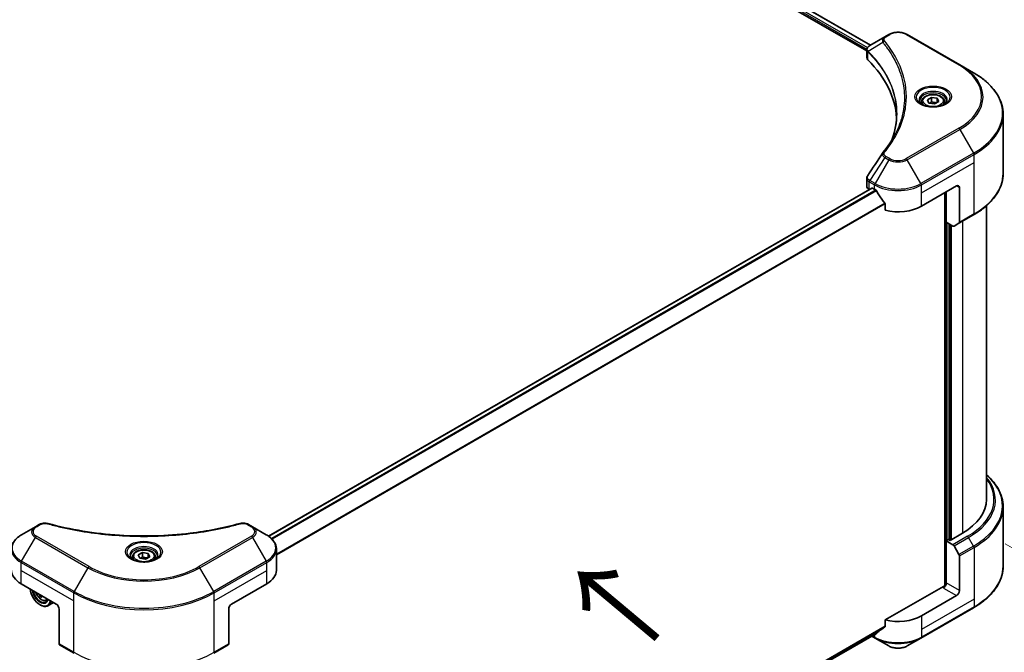
# Model space of a CAD drawing. Units: millimetres. Extents: x 87 to 12268, y 48 to 2015.
# Drawn here: x 640 to 926, y 1047 to 1231 of the extents above; entities that cross this region are included whole.
import ezdxf

# ---------------------------------------------------------------- set-up
doc = ezdxf.new("R2010")
doc.units = ezdxf.units.MM
doc.header["$LTSCALE"] = 6
doc.layers.get('Defpoints').update_dxf_attribs({"lineweight": 25})
for name, color, linetype, lineweight in [('Dimension (ISO)', 7, 'Continuous', 18), ('Symbol (ISO)', 7, 'Continuous', 18), ('Visible (ISO)', 7, 'Continuous', 35), ('Visible Narrow (ISO)', 7, 'Continuous', 25)]:
    doc.layers.add(name, color=color, linetype=linetype, lineweight=lineweight)
doc.styles.add('Note Text (TK)', font='txt')
doc.dimstyles.new('Default - Method 1b (TK)', dxfattribs={"dimscale": 6, "dimtxt": 2.5, "dimasz": 2.5, "dimexe": 1, "dimexo": 1.5, "dimgap": 1, "dimtad": 1, "dimrnd": 1e-08, "dimdsep": 46, "dimtxsty": 'Note Text (TK)', "dimcen": 0.09, "dimdle": 5, "dimclrd": 100, "dimclre": 100, "dimclrt": 7, "dimadec": 1, "dimazin": 1, "dimtfac": 1, "dimtmove": 0, "dimatfit": 3, "dimfxl": 1, "dimtolj": 1, "dimlwd": -1, "dimlwe": -1, "dimarcsym": 0})

# ---------------------------------------------------------------- blocks, each defined once
blk = doc.blocks.new('*D19')
at = {"layer": 'Defpoints', "color": 0}
for p in [(265.1, 1181.95), (160.38, 1121.49), (696.15, 933.08)]:
    blk.add_point(p, dxfattribs=at)
at = {"layer": 'Dimension (ISO)', "color": 100}
for p, q in [((256.1, 1176.76), (154.38, 1118.03)), ((578.44, 880.12), (173.37, 1113.99)), ((687.15, 927.89), (585.43, 869.16))]:
    blk.add_line(p, q, dxfattribs=at)
for points in [[(174.62, 1116.16), (172.12, 1111.83), (160.38, 1121.49)], [(579.69, 882.29), (577.19, 877.96), (591.43, 872.62)]]:
    blk.add_solid(points, dxfattribs=at)
at = {"layer": 'Dimension (ISO)', "color": 7, "insert": (370.1, 1014.4), "char_height": 15, "attachment_point": 4, "rotation": 330, "style": 'Note Text (TK)'}
blk.add_mtext('\\A1;{\\Q30.000;\\W0.816;\\H0.816x;508}', dxfattribs=at)
blk = doc.blocks.new('*D20')
at = {"layer": 'Defpoints', "color": 0}
for p in [(916.77, 1083.97), (1019.84, 1024.46), (655.42, 933.08)]:
    blk.add_point(p, dxfattribs=at)
at = {"layer": 'Dimension (ISO)', "color": 100}
for p, q in [((925.77, 1078.78), (1025.84, 1021)), ((771.49, 881.07), (1006.85, 1016.96)), ((664.42, 927.89), (764.49, 870.11))]:
    blk.add_line(p, q, dxfattribs=at)
for points in [[(1005.6, 1019.13), (1008.1, 1014.8), (1019.84, 1024.46)], [(770.24, 883.24), (772.74, 878.91), (758.49, 873.57)]]:
    blk.add_solid(points, dxfattribs=at)
at = {"layer": 'Dimension (ISO)', "color": 7, "insert": (873.97, 954.24), "char_height": 15, "attachment_point": 4, "rotation": 30, "style": 'Note Text (TK)'}
blk.add_mtext('\\A1;{\\Q-30.000;\\W0.816;\\H0.816x;308}', dxfattribs=at)

msp = doc.modelspace()

# ---------------------------------------------------------------- linework, layer by layer
at = {"layer": 'Visible (ISO)'}
for p, q in [((540.617, 1421.1614), (885.65, 1221.9566)), ((541.7533, 1422.7973), (886.6801, 1223.6538)), ((892.038, 1226.7472), (890.9034, 1226.0921)), ((912.6512, 1217.929), (897.3777, 1226.7472)), ((890.9034, 1226.0921), (886.4902, 1223.5442)), ((885.65, 1220.0356), (885.65, 1222.3135)), ((885.8121, 1221.863), (885.8129, 1221.8625)), ((886.3022, 1221.58), (886.3047, 1221.5786)), ((916.6453, 1215.623), (912.6512, 1217.929)), ((894.9936, 1216.562), (894.9954, 1216.561)), ((901.5902, 1207.223), (901.5902, 1206.479)), ((903.2171, 1207.7758), (904.4419, 1208.4829)), ((903.6654, 1206.8098), (903.2171, 1207.7758)), ((905.3385, 1206.551), (903.6654, 1206.8098)), ((904.4419, 1208.4829), (906.1149, 1208.2241)), ((904.4419, 1207.2091), (904.4419, 1208.4829)), ((906.5632, 1207.2581), (905.3385, 1206.551)), ((906.1149, 1208.2241), (906.5632, 1207.2581)), ((906.1149, 1206.9993), (906.1149, 1208.2241)), ((908.1902, 1207.223), (908.1902, 1206.479)), ((925.2049, 1186.3603), (925.2049, 1203.5908)), ((885.65, 1182.6529), (885.65, 1184.9306)), ((887.1456, 1182.1091), (711.9635, 1080.9676)), ((886.3529, 1181.6731), (886.3717, 1181.6622)), ((887.3256, 1182.0912), (887.9196, 1181.7483)), ((901.4961, 1176.8493), (911.6784, 1182.7281)), ((908.2843, 1180.7685), (908.2843, 1066.4788)), ((908.7086, 1172.1953), (908.7086, 1181.0135)), ((912.5269, 1182.2382), (912.5269, 1172.1533)), ((890.9606, 1177.5188), (890.9606, 1175.6657)), ((920.4049, 1177.0009), (920.4049, 1091.6071)), ((910.6541, 1171.072), (908.7086, 1172.1953)), ((912.4027, 1171.8786), (916.6453, 1174.3281)), ((909.5571, 1079.8985), (909.5571, 1171.7054)), ((912.4027, 1171.8786), (910.9541, 1171.0423)), ((925.2049, 1089.4446), (925.2049, 1072.2141)), ((644.2678, 1083.697), (640.2737, 1081.391)), ((645.4023, 1084.352), (644.2678, 1083.697)), ((707.3074, 1083.697), (706.1728, 1084.352)), ((711.3015, 1081.391), (707.3074, 1083.697)), ((913.3755, 1081.8091), (909.8116, 1079.7516)), ((909.3874, 1079.9965), (908.7086, 1079.6046)), ((908.7086, 1079.6046), (910.6541, 1078.4813)), ((908.7086, 1079.6046), (908.7086, 1067.3571)), ((909.8116, 1079.7516), (909.3874, 1079.9965)), ((910.9541, 1078.1646), (912.4027, 1075.6557)), ((672.4876, 1074.9506), (672.4876, 1074.2066)), ((674.1145, 1075.5033), (675.3393, 1076.2104)), ((674.5628, 1074.5374), (674.1145, 1075.5033)), ((675.3393, 1076.2104), (677.0123, 1075.9516)), ((675.3393, 1074.9367), (675.3393, 1076.2104)), ((677.4606, 1074.9857), (676.2359, 1074.2786)), ((677.0123, 1075.9516), (677.4606, 1074.9857)), ((677.0123, 1074.7269), (677.0123, 1075.9516)), ((679.0876, 1074.9506), (679.0876, 1074.2066)), ((714.2375, 1071.0314), (714.2375, 1077.1971)), ((912.5269, 1065.1526), (912.5269, 1075.2375)), ((676.2359, 1074.2786), (674.5628, 1074.5374)), ((640.1494, 1067.1122), (650.3317, 1061.2334)), ((701.2434, 1061.2334), (711.4258, 1067.1122)), ((907.86, 1066.3774), (890.9606, 1056.6204)), ((646.0361, 1063.7135), (645.5821, 1063.4515)), ((911.6784, 1063.6829), (901.4961, 1057.8041)), ((645.6648, 1060.9885), (645.7497, 1060.9395)), ((647.3386, 1062.2838), (647.8432, 1062.4545)), ((649.5606, 1061.6787), (647.9097, 1060.7255)), ((651.1803, 1059.7637), (651.1803, 1049.6788)), ((700.3949, 1059.7637), (700.3949, 1049.6788)), ((901.3718, 1051.3637), (916.6453, 1060.1819)), ((890.9606, 1056.6204), (890.9606, 1054.7673)), ((888.422, 1052.7212), (714.2332, 952.1533)), ((887.0573, 1051.9333), (888.0439, 1051.3637)), ((651.3045, 1049.4041), (655.5472, 1046.9546)), ((696.028, 1046.9546), (700.2706, 1049.4041)), ((888.0439, 1051.3637), (892.038, 1049.0577)), ((897.3777, 1049.0577), (901.3718, 1051.3637))]:
    msp.add_line(p, q, dxfattribs=at)
for centre, major_axis, ratio, start_param, end_param in [((886.7772, 1223.017), (-0.3042, 0.5172), 0.57192456, 6.27803832, 6.2829531), ((886.4971, 1220.788), (-1.1351, -2.9177), 0.56075394, 3.75157576, 3.75945641), ((888.05, 1220.0356), (-2.4, 0), 0.57735027, 0, 0.523143), ((831.9168, 1201.3442), (62.4, 0), 0.57735027, 0.03293186, 0.523143), ((888.05, 1182.6529), (-2.4, 0), 0.57735027, 0, 0.78539816), ((887.3256, 1181.7973), (-0.18, 0.3118), 0.57735027, 5.49778714, 6.28318531), ((894.7078, 1185.6675), (9.6, 0), 0.57735027, 3.92699082, 3.97194189), ((894.7078, 1186.2554), (6.5268, -13.4638), 0.5228786, 4.82400679, 4.91764363), ((911.6784, 1181.7483), (0.6, 1.0392), 0.57735027, 5.49778714, 7.06858347), ((894.7078, 1186.2554), (6.5268, -13.4638), 0.5228786, 4.91764363, 5.12523399), ((894.7078, 1180.7685), (9.6, 0), 0.57735027, 4.31138759, 5.49778714), ((912.1027, 1172.3982), (0.3, -0.5196), 0.57735027, 0, 0.78539816), ((910.6541, 1171.5619), (0.3, -0.5196), 0.57735027, 5.49778714, 6.28318531), ((896.4049, 1091.6071), (24, 0), 0.57735027, 5.49778714, 6.28318531), ((910.6541, 1077.9914), (0.3, -0.5196), 0.57735027, 1.57079633, 2.35619449), ((912.1027, 1075.4825), (0.3, -0.5196), 0.57735027, 0.78539816, 1.57079633), ((646.9376, 1071.0314), (-9.6, 0), 0.57735027, 0, 0.78539816), ((704.6375, 1071.0314), (9.6, 0), 0.57735027, 5.49778714, 6.28318531), ((907.86, 1066.8673), (-0.6, -1.0392), 0.57735027, 0.78539816, 2.35619449), ((908.2843, 1066.1324), (0.6, 0), 0.57735027, 1.32748183, 2.35619449), ((645.6648, 1064.4178), (2.1, -3.6373), 0.57735027, 4.07033839, 6.9252359), ((645.6648, 1064.4178), (1.62, -2.8059), 0.57735027, 4.11325112, 6.88232317), ((645.7497, 1064.4668), (1.56, -2.702), 0.57735027, 4.159859, 6.83571529), ((651.6554, 1068.1826), (-4.3595, -7.5508), 0.57735027, 5.60638522, 5.67068658), ((651.9206, 1066.8048), (8.5971, 0), 0.57735027, 3.88335773, 3.9706239), ((652.1858, 1067.8764), (4.3595, 7.5508), 0.57735027, 2.46479257, 2.52909393), ((911.6784, 1064.6627), (0.6, 1.0392), 0.57735027, 3.92699082, 5.49778714), ((645.7497, 1064.4668), (2.16, -3.7412), 0.57735027, 5.49778714, 6.90113539), ((650.3317, 1060.2536), (-0.6, 1.0392), 0.57735027, 3.92699082, 5.49778714), ((701.2434, 1060.2536), (-0.6, -1.0392), 0.57735027, 3.92699082, 5.49778714), ((894.7078, 1061.7233), (-9.6, 0), 0.57735027, 1.16979494, 2.35619449), ((894.7078, 1056.2365), (-9.5858, -6.7015), 0.07779162, 5.27600846, 5.36964529), ((894.7078, 1056.2365), (-9.5858, -6.7015), 0.07779162, 5.0684181, 5.27600846), ((651.6045, 1049.9237), (-0.3, -0.5196), 0.57735027, 5.49778714, 6.28318531), ((699.9706, 1049.9237), (0.3, -0.5196), 0.57735027, 0, 0.78539816)]:
    msp.add_ellipse(centre, major_axis=major_axis, ratio=ratio, start_param=start_param, end_param=end_param, dxfattribs=at)
for points, knots in [([(892.038, 1226.7472), (892.3333, 1226.9177), (892.6639, 1227.0552), (893.37, 1227.2629), (893.7455, 1227.3329), (894.5123, 1227.4031), (894.9034, 1227.4031), (895.6701, 1227.3329), (896.0456, 1227.2629), (896.7518, 1227.0552), (897.0824, 1226.9177), (897.3777, 1226.7472)], [1.57079633, 1.57079633, 1.57079633, 1.57079633, 1.88495559, 1.88495559, 2.19911486, 2.19911486, 2.51327412, 2.51327412, 2.82743339, 2.82743339, 3.14159265, 3.14159265, 3.14159265, 3.14159265]), ([(885.65, 1222.3112), (885.6496, 1222.4514), (885.6786, 1222.5941), (885.7832, 1222.8614), (885.8609, 1222.9886), (886.0727, 1223.2457), (886.2184, 1223.3715), (886.4131, 1223.498), (886.4427, 1223.5164), (886.4731, 1223.5342)], [0, 0, 0, 0, 0.043673718, 0.043673718, 0.089096024, 0.089096024, 0.145939145, 0.145939145, 0.155900815, 0.155900815, 0.155900815, 0.155900815]), ([(925.2049, 1203.5908), (925.2049, 1204.4977), (925.081, 1205.4045), (924.5916, 1207.1885), (924.2263, 1208.0657), (923.2689, 1209.7668), (922.677, 1210.5909), (921.2853, 1212.1678), (920.4855, 1212.9207), (918.6994, 1214.3401), (917.7129, 1215.0066), (916.6453, 1215.623)], [2.35619449, 2.35619449, 2.35619449, 2.35619449, 2.513274123, 2.513274123, 2.670353756, 2.670353756, 2.827433388, 2.827433388, 2.984513021, 2.984513021, 3.141592654, 3.141592654, 3.141592654, 3.141592654]), ([(901.5902, 1207.223), (901.5902, 1207.4286), (901.6387, 1207.6334), (901.8249, 1208.0284), (901.9689, 1208.216), (902.3485, 1208.5692), (902.5942, 1208.7293), (903.1563, 1208.9957), (903.4752, 1209.1), (904.1464, 1209.2408), (904.4983, 1209.2778), (905.202, 1209.2828), (905.5536, 1209.2512), (906.2258, 1209.1217), (906.5461, 1209.0236), (907.126, 1208.7648), (907.3853, 1208.6038), (907.8061, 1208.2281), (907.9707, 1208.014), (908.1492, 1207.6007), (908.1902, 1207.4122), (908.1902, 1207.223)], [2.35619449, 2.35619449, 2.35619449, 2.35619449, 2.62198886, 2.62198886, 2.91161337, 2.91161337, 3.23970828, 3.23970828, 3.57841915, 3.57841915, 3.91455234, 3.91455234, 4.24911174, 4.24911174, 4.58502719, 4.58502719, 4.92367944, 4.92367944, 5.25327908, 5.25327908, 5.49778714, 5.49778714, 5.49778714, 5.49778714]), ([(901.7392, 1206.365), (901.6988, 1206.3939), (901.66, 1206.4231), (901.5096, 1206.5427), (901.412, 1206.6352), (901.249, 1206.8198), (901.1837, 1206.9118), (901.0829, 1207.091), (901.0473, 1207.178), (901.0011, 1207.3466), (900.9902, 1207.4284), (900.9902, 1207.51)], [0.105628495, 0.105628495, 0.105628495, 0.105628495, 0.157079633, 0.157079633, 0.314159265, 0.314159265, 0.471238898, 0.471238898, 0.628318531, 0.628318531, 0.785398163, 0.785398163, 0.785398163, 0.785398163]), ([(901.4082, 1206.5389), (901.7401, 1206.3473), (902.1321, 1206.1791), (903.0017, 1205.9135), (903.48, 1205.8169), (904.4735, 1205.71), (904.9888, 1205.7005), (905.9987, 1205.7714), (906.493, 1205.8518), (907.4041, 1206.0908), (907.8213, 1206.2488), (908.246, 1206.4681), (908.3101, 1206.5031), (908.3722, 1206.5389)], [0, 0, 0, 0, 0.29880315, 0.29880315, 0.60113033, 0.60113033, 0.90635223, 0.90635223, 1.21186251, 1.21186251, 1.51493929, 1.51493929, 1.57079633, 1.57079633, 1.57079633, 1.57079633]), ([(908.7902, 1207.51), (908.7902, 1207.4284), (908.7793, 1207.3466), (908.733, 1207.178), (908.6974, 1207.091), (908.5966, 1206.9118), (908.5313, 1206.8198), (908.3684, 1206.6352), (908.2708, 1206.5427), (908.1204, 1206.4231), (908.0816, 1206.3939), (908.0412, 1206.365)], [3.926990817, 3.926990817, 3.926990817, 3.926990817, 4.08407045, 4.08407045, 4.241150082, 4.241150082, 4.398229715, 4.398229715, 4.555309348, 4.555309348, 4.606760485, 4.606760485, 4.606760485, 4.606760485]), ([(925.2049, 1186.3603), (925.2049, 1185.4534), (925.081, 1184.5467), (924.5916, 1182.7626), (924.2263, 1181.8854), (923.2689, 1180.1843), (922.677, 1179.3602), (921.2853, 1177.7833), (920.4855, 1177.0304), (918.6994, 1175.611), (917.7129, 1174.9445), (916.6453, 1174.3281)], [3.926990817, 3.926990817, 3.926990817, 3.926990817, 4.08407045, 4.08407045, 4.241150082, 4.241150082, 4.398229715, 4.398229715, 4.555309348, 4.555309348, 4.71238898, 4.71238898, 4.71238898, 4.71238898]), ([(885.6504, 1184.9288), (885.65, 1185.0999), (885.6846, 1185.2749), (885.7904, 1185.5484), (885.8463, 1185.655), (885.9125, 1185.755)], [0, 0, 0, 0, 0.0519495488, 0.0519495488, 0.0870550603, 0.0870550603, 0.0870550603, 0.0870550603]), ([(888.4387, 1181.3642), (888.4333, 1181.3738), (888.4277, 1181.3831), (888.3978, 1181.4304), (888.3672, 1181.4685), (888.3008, 1181.5325), (888.2649, 1181.5585), (888.2315, 1181.5762)], [-0.0705290281, -0.0705290281, -0.0705290281, -0.0705290281, -0.0678449297, -0.0678449297, -0.056529226, -0.056529226, -0.0452135224, -0.0452135224, -0.0452135224, -0.0452135224]), ([(890.9606, 1177.5188), (890.9606, 1177.5556), (890.9516, 1177.5969), (890.9198, 1177.6686), (890.9003, 1177.6996), (890.878, 1177.7275)], [-0.0932612826, -0.0932612826, -0.0932612826, -0.0932612826, -0.0819853568, -0.0819853568, -0.0730776319, -0.0730776319, -0.0730776319, -0.0730776319]), ([(925.2049, 1089.4446), (925.2049, 1090.3515), (925.081, 1091.2583), (924.5916, 1093.0423), (924.2263, 1093.9195), (923.2689, 1095.6206), (922.677, 1096.4447), (921.5035, 1097.7743), (920.977, 1098.2988), (920.4049, 1098.804)], [3.926990817, 3.926990817, 3.926990817, 3.926990817, 4.08407045, 4.08407045, 4.241150082, 4.241150082, 4.398229715, 4.398229715, 4.506045066, 4.506045066, 4.506045066, 4.506045066]), ([(645.4023, 1084.352), (645.6246, 1084.4803), (645.8809, 1084.5816), (646.4144, 1084.7176), (646.6976, 1084.7561), (647.2452, 1084.7685), (647.5175, 1084.7464), (647.8265, 1084.6803), (647.8813, 1084.667), (647.9352, 1084.6521)], [0, 0, 0, 0, 0.072836875, 0.072836875, 0.143219194, 0.143219194, 0.209823141, 0.209823141, 0.224395958, 0.224395958, 0.224395958, 0.224395958]), ([(647.9352, 1084.6521), (654.4181, 1082.8689), (661.5202, 1081.6988), (675.4695, 1080.806), (682.4852, 1081.0053), (694.1636, 1082.432), (699.0486, 1083.3891), (703.6399, 1084.6521)], [0, 0, 0, 0, 1.7965518, 1.7965518, 3.5088591, 3.5088591, 4.78123692, 4.78123692, 4.78123692, 4.78123692]), ([(703.6399, 1084.6521), (703.8675, 1084.7147), (704.1138, 1084.7502), (704.5995, 1084.7702), (704.8444, 1084.7561), (705.3346, 1084.6815), (705.5836, 1084.6157), (705.9372, 1084.4761), (706.0592, 1084.4176), (706.1728, 1084.352)], [0, 0, 0, 0, 0.061478285, 0.061478285, 0.121667356, 0.121667356, 0.18735111, 0.18735111, 0.224619233, 0.224619233, 0.224619233, 0.224619233]), ([(640.2737, 1081.391), (639.9169, 1081.185), (639.5854, 1080.9612), (638.981, 1080.481), (638.7081, 1080.2245), (638.2293, 1079.6818), (638.0233, 1079.3957), (637.6872, 1078.7985), (637.5572, 1078.4875), (637.3824, 1077.85), (637.3376, 1077.5236), (637.3376, 1077.1971)], [0, 0, 0, 0, 0.157079633, 0.157079633, 0.314159265, 0.314159265, 0.471238898, 0.471238898, 0.628318531, 0.628318531, 0.785398163, 0.785398163, 0.785398163, 0.785398163]), ([(714.2375, 1077.1971), (714.2375, 1077.5236), (714.1928, 1077.85), (714.0179, 1078.4875), (713.888, 1078.7985), (713.5519, 1079.3957), (713.3459, 1079.6818), (712.867, 1080.2245), (712.5942, 1080.481), (711.9898, 1080.9612), (711.6583, 1081.185), (711.3015, 1081.391)], [3.926990817, 3.926990817, 3.926990817, 3.926990817, 4.08407045, 4.08407045, 4.241150082, 4.241150082, 4.398229715, 4.398229715, 4.555309348, 4.555309348, 4.71238898, 4.71238898, 4.71238898, 4.71238898]), ([(672.6366, 1074.0926), (672.5962, 1074.1215), (672.5574, 1074.1507), (672.407, 1074.2702), (672.3094, 1074.3627), (672.1464, 1074.5474), (672.0811, 1074.6394), (671.9803, 1074.8185), (671.9447, 1074.9055), (671.8985, 1075.0742), (671.8876, 1075.1559), (671.8876, 1075.2375)], [4.818017476, 4.818017476, 4.818017476, 4.818017476, 4.869468613, 4.869468613, 5.026548246, 5.026548246, 5.183627878, 5.183627878, 5.340707511, 5.340707511, 5.497787144, 5.497787144, 5.497787144, 5.497787144]), ([(672.4876, 1074.9506), (672.4876, 1075.1562), (672.5361, 1075.361), (672.7223, 1075.7559), (672.8663, 1075.9436), (673.2459, 1076.2968), (673.4916, 1076.4569), (674.0537, 1076.7233), (674.3726, 1076.8275), (675.0438, 1076.9684), (675.3957, 1077.0053), (676.0994, 1077.0104), (676.451, 1076.9788), (677.1232, 1076.8493), (677.4435, 1076.7512), (678.0234, 1076.4924), (678.2827, 1076.3313), (678.7035, 1075.9557), (678.8681, 1075.7415), (679.0466, 1075.3283), (679.0876, 1075.1397), (679.0876, 1074.9506)], [2.35619449, 2.35619449, 2.35619449, 2.35619449, 2.62198886, 2.62198886, 2.91161337, 2.91161337, 3.23970828, 3.23970828, 3.57841915, 3.57841915, 3.91455234, 3.91455234, 4.24911174, 4.24911174, 4.58502719, 4.58502719, 4.92367944, 4.92367944, 5.25327908, 5.25327908, 5.49778714, 5.49778714, 5.49778714, 5.49778714]), ([(679.6876, 1075.2375), (679.6876, 1075.1559), (679.6767, 1075.0742), (679.6304, 1074.9055), (679.5949, 1074.8185), (679.494, 1074.6394), (679.4287, 1074.5474), (679.2658, 1074.3627), (679.1682, 1074.2702), (679.0178, 1074.1507), (678.979, 1074.1215), (678.9386, 1074.0926)], [2.35619449, 2.35619449, 2.35619449, 2.35619449, 2.513274123, 2.513274123, 2.670353756, 2.670353756, 2.827433388, 2.827433388, 2.984513021, 2.984513021, 3.035964158, 3.035964158, 3.035964158, 3.035964158]), ([(672.3056, 1074.2665), (672.6375, 1074.0748), (673.0295, 1073.9067), (673.8991, 1073.6411), (674.3774, 1073.5444), (675.3709, 1073.4375), (675.8862, 1073.4281), (676.8961, 1073.4989), (677.3904, 1073.5794), (678.3015, 1073.8184), (678.7187, 1073.9764), (679.1434, 1074.1956), (679.2075, 1074.2306), (679.2696, 1074.2665)], [1.57079633, 1.57079633, 1.57079633, 1.57079633, 1.86959948, 1.86959948, 2.17192665, 2.17192665, 2.47714855, 2.47714855, 2.78265884, 2.78265884, 3.08573562, 3.08573562, 3.14159265, 3.14159265, 3.14159265, 3.14159265]), ([(925.2049, 1072.2141), (925.2049, 1071.3072), (925.081, 1070.4004), (924.5916, 1068.6164), (924.2263, 1067.7392), (923.2689, 1066.0381), (922.677, 1065.214), (921.2853, 1063.6371), (920.4855, 1062.8842), (918.6994, 1061.4648), (917.7129, 1060.7983), (916.6453, 1060.1819)], [2.35619449, 2.35619449, 2.35619449, 2.35619449, 2.513274123, 2.513274123, 2.670353756, 2.670353756, 2.827433388, 2.827433388, 2.984513021, 2.984513021, 3.141592654, 3.141592654, 3.141592654, 3.141592654]), ([(644.3804, 1064.6694), (644.4175, 1064.5591), (644.4599, 1064.449), (644.6204, 1064.0783), (644.7616, 1063.823), (645.0862, 1063.3502), (645.2694, 1063.1327), (645.6624, 1062.7559), (645.8723, 1062.5969), (646.3019, 1062.3562), (646.5217, 1062.2746), (646.9432, 1062.2086), (647.146, 1062.2201), (647.3337, 1062.2821), (647.3361, 1062.2829), (647.3386, 1062.2838)], [6.73270621, 6.73270621, 6.73270621, 6.73270621, 6.87102196, 6.87102196, 7.20310438, 7.20310438, 7.53495895, 7.53495895, 7.86878979, 7.86878979, 8.20351391, 8.20351391, 8.52021075, 8.52021075, 8.52443652, 8.52443652, 8.52443652, 8.52443652]), ([(890.878, 1054.5996), (890.8999, 1054.616), (890.919, 1054.6366), (890.9513, 1054.6923), (890.9606, 1054.7298), (890.9606, 1054.7673)], [-0.0201957606, -0.0201957606, -0.0201957606, -0.0201957606, -0.0114837322, -0.0114837322, 0, 0, 0, 0]), ([(888.422, 1052.7212), (888.422, 1052.7212), (888.422, 1052.7213), (888.4278, 1052.7246), (888.4333, 1052.7284), (888.4387, 1052.7326)], [-0.02261472819, -0.02261472819, -0.02261472819, -0.02261472819, -0.02260378156, -0.02260378156, -0.01993037131, -0.01993037131, -0.01993037131, -0.01993037131]), ([(892.038, 1049.0577), (892.3333, 1048.8872), (892.6639, 1048.7497), (893.37, 1048.542), (893.7455, 1048.472), (894.5123, 1048.4019), (894.9034, 1048.4019), (895.6701, 1048.472), (896.0456, 1048.542), (896.7518, 1048.7497), (897.0824, 1048.8872), (897.3777, 1049.0577)], [1.57079633, 1.57079633, 1.57079633, 1.57079633, 1.88495559, 1.88495559, 2.19911486, 2.19911486, 2.51327412, 2.51327412, 2.82743339, 2.82743339, 3.14159265, 3.14159265, 3.14159265, 3.14159265])]:
    msp.add_open_spline(points, degree=3, knots=knots, dxfattribs=at)
for points, weights in [([(904.4419, 1207.2091), (904.1413, 1206.9354), (903.8807, 1206.7766)], [2.47907954222, 2.65359322647, 2.66928636516]), ([(906.0168, 1206.9426), (905.2405, 1206.8907), (904.4419, 1207.2091)], [1.01523736138, 1.14666441016, 1]), ([(675.3393, 1074.9367), (675.0387, 1074.6629), (674.7781, 1074.5041)], [2.47907954222, 2.65359322647, 2.66928636516]), ([(676.9142, 1074.6702), (676.1379, 1074.6183), (675.3393, 1074.9367)], [1.01523736138, 1.14666441016, 1])]:
    msp.add_rational_spline(points, weights, degree=2, dxfattribs=at)
for points in [[(892.9714, 1196.3294), (893.865, 1198.7515), (894.3147, 1201.2286), (894.3168, 1203.6891)], [(894.316, 1203.6994), (894.316, 1203.696), (894.316, 1203.6926), (894.316, 1203.6892)], [(890.3227, 1192.4119), (891.6896, 1194.0684), (892.8445, 1195.7841), (893.767, 1197.5321)], [(885.9138, 1185.7563), (887.3517, 1187.9281), (888.7882, 1190.1008), (890.2231, 1192.2748)], [(890.2359, 1192.2952), (890.2627, 1192.3355), (890.2918, 1192.3745), (890.3227, 1192.4119)], [(885.9128, 1185.755), (885.9131, 1185.7554), (885.9134, 1185.7559), (885.9138, 1185.7564)], [(645.5265, 1063.8725), (645.522, 1063.9184), (645.5109, 1063.9713), (645.4936, 1064.0267)], [(646.0663, 1063.6961), (646.0552, 1063.6571), (646.0523, 1063.6122), (646.0569, 1063.5663)]]:
    msp.add_open_spline(points, degree=3, dxfattribs=at)
at = {"layer": 'Visible Narrow (ISO)'}
for p, q in [((540.8685, 1421.5551), (885.6641, 1222.4873)), ((540.8941, 1422.1282), (885.8541, 1222.9655)), ((541.6831, 1422.7567), (886.6098, 1223.6132)), ((891.2034, 1226.0624), (892.338, 1226.7175)), ((897.0777, 1226.7175), (912.3512, 1217.8993)), ((890.2883, 1224.4328), (886.0471, 1221.8394)), ((885.7873, 1222.4162), (885.7887, 1222.4154)), ((885.971, 1219.3433), (885.971, 1221.701)), ((894.7083, 1217.2656), (894.709, 1217.2653)), ((912.3512, 1199.4861), (897.0777, 1190.6679)), ((897.3777, 1190.3513), (912.6512, 1199.1694)), ((912.6512, 1199.1694), (916.6453, 1192.2514)), ((916.6453, 1192.2514), (901.3718, 1183.4332)), ((890.9034, 1191.0063), (886.4902, 1184.3303)), ((892.038, 1190.3513), (888.0439, 1183.4332)), ((890.9034, 1191.0063), (892.038, 1190.3513)), ((892.338, 1190.6679), (891.2034, 1191.323)), ((901.3718, 1183.4332), (897.3777, 1190.3513)), ((901.4961, 1183.0151), (916.7696, 1191.8333)), ((901.4961, 1180.7685), (916.7696, 1189.5867)), ((916.7696, 1189.5867), (916.7696, 1191.8333)), ((916.7696, 1174.6028), (916.7696, 1189.5867)), ((886.3529, 1181.6731), (886.3529, 1183.9196)), ((886.3659, 1183.9121), (887.9196, 1183.0151)), ((888.0439, 1183.4332), (886.4902, 1184.3303)), ((887.3256, 1182.0912), (712.0573, 1080.9)), ((888.2315, 1181.5762), (712.7897, 1080.2848)), ((888.4387, 1181.3642), (712.9975, 1080.0732)), ((887.9196, 1181.7483), (887.9196, 1183.0151)), ((901.4961, 1180.7685), (901.4961, 1183.0151)), ((901.4961, 1176.8493), (901.4961, 1180.7685)), ((908.454, 1180.8665), (908.454, 1066.5105)), ((911.6784, 1182.7281), (912.5269, 1182.2382)), ((890.878, 1177.7275), (714.2375, 1075.744)), ((890.9606, 1177.5188), (714.2375, 1075.4877)), ((908.9631, 1079.7516), (908.9631, 1172.0483)), ((916.7696, 1174.6028), (912.5269, 1172.1533)), ((913.3755, 1172.4403), (913.3755, 1081.8091)), ((909.7268, 1171.6074), (909.7268, 1079.8006)), ((910.2359, 1079.9965), (910.2359, 1171.3135)), ((644.5678, 1083.6673), (645.7023, 1084.3223)), ((705.8728, 1084.3223), (707.0074, 1083.6673)), ((640.2737, 1073.6961), (644.2678, 1080.6141)), ((644.2678, 1080.6141), (659.5413, 1071.7959)), ((659.8413, 1072.1126), (644.5678, 1080.9308)), ((707.0074, 1080.9308), (691.7339, 1072.1126)), ((692.0339, 1071.7959), (707.3074, 1080.6141)), ((707.3074, 1080.6141), (711.3015, 1073.6961)), ((914.8968, 1080.9308), (910.6541, 1078.4813)), ((910.9541, 1078.1646), (915.1968, 1080.6141)), ((916.6453, 1078.1052), (915.1968, 1080.6141)), ((916.6453, 1078.1052), (912.4027, 1075.6557)), ((912.5269, 1075.2375), (916.7696, 1077.687)), ((916.7696, 1077.687), (916.7696, 1062.7031)), ((640.1494, 1071.0314), (640.1494, 1073.278)), ((640.1494, 1073.278), (655.4229, 1064.4598)), ((655.5472, 1064.8779), (640.2737, 1073.6961)), ((711.3015, 1073.6961), (696.028, 1064.8779)), ((696.1523, 1064.4598), (711.4258, 1073.278)), ((711.4258, 1071.0314), (711.4258, 1073.278)), ((640.1494, 1071.0314), (655.4229, 1062.2132)), ((640.1494, 1067.1122), (640.1494, 1071.0314)), ((659.5413, 1071.7959), (655.5472, 1064.8779)), ((696.028, 1064.8779), (692.0339, 1071.7959)), ((696.1523, 1062.2132), (711.4258, 1071.0314)), ((711.4258, 1067.1122), (711.4258, 1071.0314)), ((912.5269, 1065.1526), (908.7086, 1067.3571)), ((645.6436, 1063.9401), (645.5265, 1063.8725)), ((655.4229, 1062.2132), (655.4229, 1064.4598)), ((696.1523, 1062.2132), (696.1523, 1064.4598)), ((907.86, 1065.8875), (911.6784, 1063.6829)), ((655.4229, 1047.2293), (655.4229, 1062.2132)), ((696.1523, 1047.2293), (696.1523, 1062.2132)), ((916.7696, 1062.7031), (901.4961, 1053.885)), ((916.7696, 1062.7031), (916.7696, 1060.4566)), ((916.7696, 1060.4566), (901.4961, 1051.6384)), ((901.4961, 1057.8041), (901.4961, 1053.885)), ((890.9606, 1054.7673), (714.1596, 952.6912)), ((890.878, 1054.5996), (714.1816, 952.5838)), ((888.4387, 1052.7326), (714.2331, 952.1549)), ((887.9196, 1051.6384), (887.233, 1052.0348)), ((887.9196, 1052.4312), (887.9196, 1051.6384)), ((901.4961, 1053.885), (901.4961, 1051.6384)), ((655.4229, 1047.2293), (651.1803, 1049.6788)), ((700.3949, 1049.6788), (696.1523, 1047.2293))]:
    msp.add_line(p, q, dxfattribs=at)
for centre, major_axis, ratio, start_param, end_param in [((892.338, 1226.2276), (-0.3, 0.5196), 0.57735027, 5.49778714, 6.28318531), ((894.7078, 1225.3492), (3.3515, 0), 0.57735027, 0.78539816, 2.35619449), ((897.0777, 1226.2276), (0.3, 0.5196), 0.57735027, 0, 0.78539816), ((890.7856, 1224.3754), (-0.4628, -0.3819), 0.7371107, 4.16590415, 5.32901143), ((891.2034, 1225.5725), (-0.3, 0.5196), 0.57735027, 5.49778714, 6.28318531), ((886.4907, 1221.8741), (0.3646, 0.4765), 0.7825254, 2.02708282, 2.42717461), ((886.536, 1221.8344), (-0.4253, -0.4232), 0.70765843, 5.32110362, 5.66947619), ((894.7078, 1218.9704), (-4.6243, 0), 0.57735027, 5.19751307, 5.19759502), ((894.7078, 1218.624), (4.8, 0), 0.57735027, 2.00772271, 2.00778721), ((912.3512, 1217.4094), (0.3, 0.5196), 0.57735027, 0, 0.78539816), ((896.4049, 1208.6927), (22.5515, 0), 0.57735027, 5.49778714, 7.06858347), ((896.4049, 1208.5492), (22.9757, 0), 0.57735027, 5.49778714, 7.06858347), ((896.4049, 1203.9372), (28.6243, 0), 0.57735027, 5.49778714, 7.06858347), ((904.8902, 1208.5492), (-4.9243, 0), 0.57735027, 2.35619449, 7.06858347), ((904.8902, 1207.8564), (4.0757, 0), 0.57735027, 5.59811367, 10.10984959), ((904.8902, 1207.51), (-3.9, 0), 0.57735027, 3.14159265, 6.28318531), ((904.8902, 1207.223), (-3.3, 0), 0.57735027, 0, 0.56017967), ((904.8902, 1207.223), (3.3, 0), 0.57735027, 5.72300564, 6.28318531), ((896.4049, 1203.5908), (28.8, 0), 0.57735027, 5.49778714, 6.28318531), ((912.3512, 1198.9962), (0.3, -0.5196), 0.57735027, 1.57079633, 2.35619449), ((890.7856, 1192.0303), (-0.4628, 0.3819), 0.7371107, 5.25887382, 6.28368277), ((916.3453, 1192.0782), (-0.3, 0.5196), 0.57735027, 3.92699082, 4.71238898), ((891.2034, 1190.8331), (-0.3, -0.5196), 0.57735027, 3.92699082, 4.71238898), ((892.338, 1190.178), (-0.3, -0.5196), 0.57735027, 3.92699082, 4.71238898), ((894.7078, 1191.8927), (3.7757, 0), 0.57735027, 3.92699082, 5.49778714), ((894.7078, 1192.0362), (-3.3515, 0), 0.57735027, 0.78539816, 2.35619449), ((897.0777, 1190.178), (0.3, -0.5196), 0.57735027, 1.57079633, 2.35619449), ((896.4049, 1186.3603), (28.8, 0), 0.57735027, 5.49778714, 6.28318531), ((886.7772, 1184.1645), (0.2958, 0.522), 0.58272546, 1.56556184, 2.35147354), ((886.2213, 1182.7079), (0.9628, -1.2614), 0.63699938, 2.15065267, 2.16111382), ((886.7902, 1184.1571), (-0.3, -0.5196), 0.57735027, 4.71238898, 5.49778714), ((886.497, 1182.0651), (-1.4453, 2.4266), 0.56434082, 5.47427826, 5.48216015), ((888.3439, 1183.26), (0.3, 0.5196), 0.57735027, 1.57079633, 2.35619449), ((894.7078, 1187.2807), (-9.4243, 0), 0.57735027, 0.78539816, 2.35619449), ((901.0718, 1183.26), (-0.3, 0.5196), 0.57735027, 3.92699082, 4.71238898), ((894.7078, 1186.9343), (9.6, 0), 0.57735027, 3.92699082, 5.49778714), ((916.3453, 1174.8477), (0.3, -0.5196), 0.57735027, 0, 0.78539816), ((896.4049, 1091.4636), (26.5757, 0), 0.57735027, 5.49778714, 6.72709511), ((896.4049, 1089.791), (28.6243, 0), 0.57735027, 5.49778714, 6.85954973), ((896.4049, 1091.6071), (26.1515, 0), 0.57735027, 5.49778714, 6.69165342), ((896.4049, 1089.4446), (28.8, 0), 0.57735027, 5.49778714, 6.28318531), ((646.9376, 1082.1555), (-3.7757, 0), 0.57735027, 5.49778714, 7.06858347), ((646.9376, 1082.299), (-3.3515, 0), 0.57735027, 5.49778714, 7.06858347), ((644.5678, 1083.1774), (-0.3, 0.5196), 0.57735027, 5.49778714, 6.28318531), ((645.7023, 1083.8324), (-0.3, 0.5196), 0.57735027, 5.49778714, 6.28318531), ((647.7759, 1084.0737), (0.1591, 0.5785), 0.35119009, 6.28221179, 6.94763605), ((703.7993, 1084.0737), (-0.1591, 0.5785), 0.35119009, 5.61873456, 6.28415883), ((705.8728, 1083.8324), (0.3, 0.5196), 0.57735027, 0, 0.78539816), ((707.0074, 1083.1774), (0.3, 0.5196), 0.57735027, 0, 0.78539816), ((704.6375, 1082.299), (3.3515, 0), 0.57735027, 5.49778714, 7.06858347), ((704.6375, 1082.1555), (3.7757, 0), 0.57735027, 5.49778714, 7.06858347), ((646.9376, 1077.5435), (-9.4243, 0), 0.57735027, 5.49778714, 7.06858347), ((644.5678, 1080.4409), (-0.3, -0.5196), 0.57735027, 3.92699082, 4.71238898), ((707.0074, 1080.4409), (0.3, -0.5196), 0.57735027, 1.57079633, 2.35619449), ((704.6375, 1077.5435), (9.4243, 0), 0.57735027, 5.49778714, 7.06858347), ((914.8968, 1080.4409), (0.3, -0.5196), 0.57735027, 1.57079633, 2.35619449), ((675.7876, 1076.2768), (-4.9243, 0), 0.57735027, 2.35619449, 7.06858347), ((675.7876, 1075.584), (4.0757, 0), 0.57735027, 5.59811367, 10.10984959), ((916.3453, 1077.932), (-0.3, 0.5196), 0.57735027, 3.92699082, 4.71238898), ((646.9376, 1077.1971), (-9.6, 0), 0.57735027, 0, 0.78539816), ((675.7876, 1075.2375), (-3.9, 0), 0.57735027, 3.14159265, 6.28318531), ((675.7876, 1074.9506), (-3.3, 0), 0.57735027, 0, 0.56017967), ((675.7876, 1074.9506), (3.3, 0), 0.57735027, 5.72300564, 6.28318531), ((704.6375, 1077.1971), (9.6, 0), 0.57735027, 5.49778714, 6.28318531), ((640.5737, 1073.5229), (0.3, 0.5196), 0.57735027, 1.57079633, 2.35619449), ((659.8413, 1071.6227), (-0.3, -0.5196), 0.57735027, 3.92699082, 4.71238898), ((675.7876, 1081.3192), (-22.5515, 0), 0.57735027, 0.78539816, 2.35619449), ((691.7339, 1071.6227), (-0.3, 0.5196), 0.57735027, 4.71238898, 5.49778714), ((711.0015, 1073.5229), (-0.3, 0.5196), 0.57735027, 3.92699082, 4.71238898), ((896.4049, 1072.2141), (28.8, 0), 0.57735027, 5.49778714, 6.28318531), ((675.7876, 1081.1758), (22.9757, 0), 0.57735027, 3.92699082, 5.49778714), ((646.0159, 1064.6205), (1.2678, -2.1959), 0.57735027, 4.37417737, 6.62139692), ((655.8472, 1064.7047), (0.3, 0.5196), 0.57735027, 1.57079633, 2.35619449), ((675.7876, 1076.2173), (28.8, 0), 0.57735027, 3.92699082, 5.49778714), ((675.7876, 1076.5637), (-28.6243, 0), 0.57735027, 0.78539816, 2.35619449), ((695.728, 1064.7047), (-0.3, 0.5196), 0.57735027, 3.92699082, 4.71238898), ((646.1511, 1064.6985), (1.3514, -2.3407), 0.57735027, 6.16824203, 6.57199002), ((916.3453, 1060.7015), (0.3, -0.5196), 0.57735027, 0, 0.78539816), ((894.7078, 1055.5576), (-9.6, 0), 0.57735027, 0.78539816, 2.35619449), ((888.3439, 1051.8833), (-0.3, -0.5196), 0.57735027, 5.49778714, 6.28318531), ((894.7078, 1055.2112), (9.4243, 0), 0.57735027, 3.92699082, 5.49778714), ((894.7078, 1050.5992), (-3.7757, 0), 0.57735027, 0.78539816, 2.35619449), ((901.0718, 1051.8833), (0.3, -0.5196), 0.57735027, 0, 0.78539816), ((675.7876, 1058.9869), (-28.8, 0), 0.57735027, 0.78539816, 2.35619449), ((655.8472, 1047.4743), (-0.3, -0.5196), 0.57735027, 5.49778714, 6.28318531), ((695.728, 1047.4743), (0.3, -0.5196), 0.57735027, 0, 0.78539816)]:
    msp.add_ellipse(centre, major_axis=major_axis, ratio=ratio, start_param=start_param, end_param=end_param, dxfattribs=at)
for centre, major_axis in [((904.8902, 1208.6927), (-5.3485, 0)), ((904.8902, 1207.517), (2.94, 0)), ((675.7876, 1076.4203), (5.3485, 0)), ((675.7876, 1075.2445), (2.94, 0))]:
    msp.add_ellipse(centre, major_axis=major_axis, ratio=0.57735027, dxfattribs=at)
for points, knots in [([(885.9954, 1221.9202), (885.8861, 1222.0775), (885.82, 1222.2336), (885.7936, 1222.3841), (885.7758, 1222.4859), (885.7761, 1222.5858), (885.7929, 1222.6844), (885.8085, 1222.7759), (885.8373, 1222.8628), (885.8796, 1222.9466), (885.988, 1223.1611), (886.1997, 1223.3728), (886.4745, 1223.535)], [0, 0, 0, 0, 0.05028531, 0.05028531, 0.05028531, 0.084337626, 0.084337626, 0.084337626, 0.115936047, 0.115936047, 0.115936047, 0.196787795, 0.196787795, 0.196787795, 0.196787795]), ([(890.9034, 1226.0921), (890.7209, 1225.9868), (890.5334, 1225.8294), (890.4222, 1225.6959), (890.3859, 1225.6523), (890.3546, 1225.6094), (890.327, 1225.566), (890.2688, 1225.4746), (890.2248, 1225.3814), (890.1927, 1225.2689), (890.1681, 1225.1826), (890.1538, 1225.0932), (890.1524, 1224.9997), (890.1518, 1224.9594), (890.1536, 1224.9183), (890.1579, 1224.8764), (890.172, 1224.7376), (890.2112, 1224.5911), (890.2883, 1224.4328)], [-0.187504168, -0.187504168, -0.187504168, -0.187504168, -0.134326228, -0.134326228, -0.134326228, -0.116955095, -0.116955095, -0.116955095, -0.080358929, -0.080358929, -0.080358929, -0.0522949, -0.0522949, -0.0522949, -0.040179465, -0.040179465, -0.040179465, 0, 0, 0, 0]), ([(890.2883, 1224.4328), (890.3016, 1224.4164), (890.3149, 1224.4001), (890.3282, 1224.3837), (890.4064, 1224.2873), (890.519, 1224.1471), (890.5904, 1224.057), (890.6353, 1224.0003), (890.6709, 1223.955), (890.7101, 1223.905), (890.7283, 1223.8819), (890.7473, 1223.8577), (890.7691, 1223.8298), (891.0837, 1223.4278), (891.3989, 1223.0085), (891.6801, 1222.6159), (891.7648, 1222.4977), (891.8484, 1222.3794), (891.9334, 1222.2572), (892.4414, 1221.5264), (892.9099, 1220.7827), (893.3373, 1220.0316), (893.6939, 1219.4051), (894.0242, 1218.7694), (894.3221, 1218.1328), (894.7386, 1217.243), (895.0936, 1216.3523), (895.3956, 1215.4485), (895.7925, 1214.2604), (896.0948, 1213.0568), (896.2894, 1211.8514), (896.6027, 1209.9105), (896.6475, 1207.963), (896.4364, 1206.0185), (896.3965, 1205.6515), (896.3473, 1205.2852), (896.2882, 1204.9195), (896.0937, 1203.7147), (895.793, 1202.5149), (895.3958, 1201.3265), (895.094, 1200.4235), (894.7392, 1199.5327), (894.3225, 1198.6438), (894.1482, 1198.272), (893.9629, 1197.9006), (893.7676, 1197.5315)], [-4.82621249, -4.82621249, -4.82621249, -4.82621249, -4.81844842, -4.81844842, -4.81844842, -4.77269349, -4.77269349, -4.77269349, -4.74390962, -4.74390962, -4.74390962, -4.73061692, -4.73061692, -4.73061692, -4.53913686, -4.53913686, -4.53913686, -4.48148303, -4.48148303, -4.48148303, -4.13675357, -4.13675357, -4.13675357, -3.84919093, -3.84919093, -3.84919093, -3.44729464, -3.44729464, -3.44729464, -2.91901319, -2.91901319, -2.91901319, -2.06837678, -2.06837678, -2.06837678, -1.90783066, -1.90783066, -1.90783066, -1.37891786, -1.37891786, -1.37891786, -0.97698999, -0.97698999, -0.97698999, -0.8088608, -0.8088608, -0.8088608, -0.8088608]), ([(890.7856, 1224.8653), (890.7165, 1224.949), (890.6264, 1225.129), (890.6232, 1225.5663), (890.9004, 1225.8875), (891.2034, 1226.0624)], [0, 0, 0, 0, 0.040179465, 0.080358929, 0.187504168, 0.187504168, 0.187504168, 0.187504168]), ([(890.7856, 1192.5202), (891.3787, 1193.2389), (892.4869, 1194.6977), (894.3776, 1197.6911), (896.115, 1201.5514), (897.5186, 1207.8825), (896.8123, 1214.29), (894.377, 1219.6943), (892.4872, 1222.6877), (891.3787, 1224.1465), (890.7856, 1224.8653)], [0, 0, 0, 0, 0.34472946, 0.68945893, 1.37891786, 2.06837678, 3.44729464, 4.13675357, 4.48148303, 4.82621249, 4.82621249, 4.82621249, 4.82621249]), ([(886.0158, 1221.6618), (887.5608, 1220.109), (888.9052, 1218.4888), (890.034, 1216.8204), (892.2915, 1213.4837), (893.6818, 1209.9526), (894.1435, 1206.3821), (894.259, 1205.4895), (894.3163, 1204.5945), (894.316, 1203.6994)], [0, 0, 0, 0, 0.78253283, 0.78253283, 0.78253283, 2.34759848, 2.34759848, 2.34759848, 2.73885736, 2.73885736, 2.73885736, 2.73885736]), ([(892.7691, 1195.7974), (892.781, 1195.8272), (894.1771, 1199.3501), (895.1181, 1206.6042), (891.6346, 1215.438), (887.5952, 1220.2801), (886.0471, 1221.8394)], [-3.92600346, -3.92600346, -3.92600346, -3.92600346, -3.91266414, -2.34759848, -0.78253283, 0, 0, 0, 0]), ([(890.2364, 1192.2953), (890.1962, 1192.2341), (890.1721, 1192.1673), (890.1606, 1192.0996), (890.1539, 1192.0603), (890.1515, 1192.0203), (890.1529, 1191.9797), (890.1556, 1191.9041), (890.1712, 1191.8272), (890.1993, 1191.7509), (890.2222, 1191.6888), (890.2534, 1191.6269), (890.2918, 1191.566), (890.3526, 1191.4692), (890.4205, 1191.3879), (890.5114, 1191.2999), (890.6118, 1191.2026), (890.7593, 1191.0918), (890.9034, 1191.0063)], [-0.177243428, -0.177243428, -0.177243428, -0.177243428, -0.149825893, -0.149825893, -0.149825893, -0.133930297, -0.133930297, -0.133930297, -0.104414332, -0.104414332, -0.104414332, -0.080358178, -0.080358178, -0.080358178, -0.04217927, -0.04217927, -0.04217927, 0, 0, 0, 0]), ([(891.2034, 1191.323), (890.9761, 1191.4542), (890.6915, 1191.7273), (890.5943, 1192.163), (890.6934, 1192.4085), (890.7856, 1192.5202)], [0, 0, 0, 0, 0.080358178, 0.133930297, 0.187502416, 0.187502416, 0.187502416, 0.187502416]), ([(885.6501, 1184.9288), (885.6504, 1184.8189), (885.6702, 1184.7105), (885.7095, 1184.6058), (885.809, 1184.3411), (886.0349, 1184.1006), (886.3529, 1183.9196)], [-0.117686099, -0.117686099, -0.117686099, -0.117686099, -0.084337626, -0.084337626, -0.084337626, 0, 0, 0, 0]), ([(886.4745, 1184.3396), (886.3043, 1184.4401), (886.155, 1184.5596), (886.0461, 1184.6831), (885.9715, 1184.7677), (885.9129, 1184.8553), (885.8684, 1184.9479), (885.83, 1185.0278), (885.8035, 1185.1097), (885.7902, 1185.1922), (885.7782, 1185.2667), (885.777, 1185.3416), (885.7863, 1185.4158), (885.7938, 1185.4758), (885.8083, 1185.5352), (885.8302, 1185.5935), (885.8509, 1185.6486), (885.8783, 1185.7027), (885.9128, 1185.755)], [0, 0, 0, 0, 0.050060504, 0.050060504, 0.050060504, 0.084337626, 0.084337626, 0.084337626, 0.113903258, 0.113903258, 0.113903258, 0.140562711, 0.140562711, 0.140562711, 0.162131477, 0.162131477, 0.162131477, 0.182535201, 0.182535201, 0.182535201, 0.182535201]), ([(645.7023, 1084.3223), (645.9296, 1084.4535), (646.4027, 1084.6179), (647.1574, 1084.674), (647.5824, 1084.6168), (647.7759, 1084.5636)], [0, 0, 0, 0, 0.080358178, 0.133930297, 0.187502416, 0.187502416, 0.187502416, 0.187502416]), ([(647.7759, 1084.5636), (649.0207, 1084.2211), (651.5476, 1083.5813), (656.7322, 1082.4897), (663.4184, 1081.4866), (674.3843, 1080.6763), (685.4823, 1081.084), (694.843, 1082.49), (700.0276, 1083.5811), (702.5544, 1084.2211), (703.7993, 1084.5636)], [0, 0, 0, 0, 0.34472946, 0.68945893, 1.37891786, 2.06837678, 3.44729464, 4.13675357, 4.48148303, 4.82621249, 4.82621249, 4.82621249, 4.82621249]), ([(703.7993, 1084.5636), (703.9444, 1084.6035), (704.2561, 1084.6554), (705.0135, 1084.6573), (705.5698, 1084.4973), (705.8728, 1084.3223)], [0, 0, 0, 0, 0.040179465, 0.080358929, 0.187504168, 0.187504168, 0.187504168, 0.187504168])]:
    msp.add_open_spline(points, degree=3, knots=knots, dxfattribs=at)
for points in [[(885.65, 1222.3112), (885.6512, 1222.0875), (885.7636, 1221.8719), (885.971, 1221.701)], [(885.971, 1221.701), (885.9858, 1221.6897), (886.0008, 1221.6769), (886.0158, 1221.6618)], [(886.0471, 1221.8394), (886.029, 1221.87), (886.0119, 1221.8965), (885.9954, 1221.9202)]]:
    msp.add_open_spline(points, degree=3, dxfattribs=at)

# ---------------------------------------------------------------- texts
at = {"layer": 'Symbol (ISO)', "color": 7, "insert": (826.0411, 1050.8082), "char_height": 24, "attachment_point": 4, "rotation": 140, "line_spacing_factor": 1.5, "style": 'Note Text (TK)'}
msp.add_mtext('\\fＭＳ Ｐゴシック|b0|i0;{\\H24.0000;→}', dxfattribs=at)

# ---------------------------------------------------------------- dimensions: what is measured, and where the dimension line sits
at = {"layer": 'Dimension (ISO)', "color": 100}
for base, p1, p2, angle, text, picture, middle in [((160.3805, 1121.4914), (696.1523, 933.0831), (265.1, 1181.9512), 330, '{\\Q30.000;\\W0.816;\\H0.816x;<>}', '*D19', (375.9067, 997.0574)), ((1019.8416, 1024.463), (655.4229, 933.0831), (916.7696, 1083.9717), 210, '{\\Q-30.000;\\W0.816;\\H0.816x;<>}', '*D20', (889.1683, 949.0187))]:
    dim = msp.add_linear_dim(base=base, p1=p1, p2=p2, angle=angle, text=text, dimstyle='Default - Method 1b (TK)', override={"dimgap": 1, "dimdec": 2, "dimlfac": 1.020621, "dimtol": 0, "dimlim": 0, "dimtp": 0, "dimtm": 0, "dimtdec": 2, "dimtofl": 0, "dimatfit": 1}, dxfattribs=at)
    dim.commit()
    dim.dimension.update_dxf_attribs({"geometry": picture, "text_midpoint": middle, "dimtype": 160})

doc.saveas('drawing.dxf')
